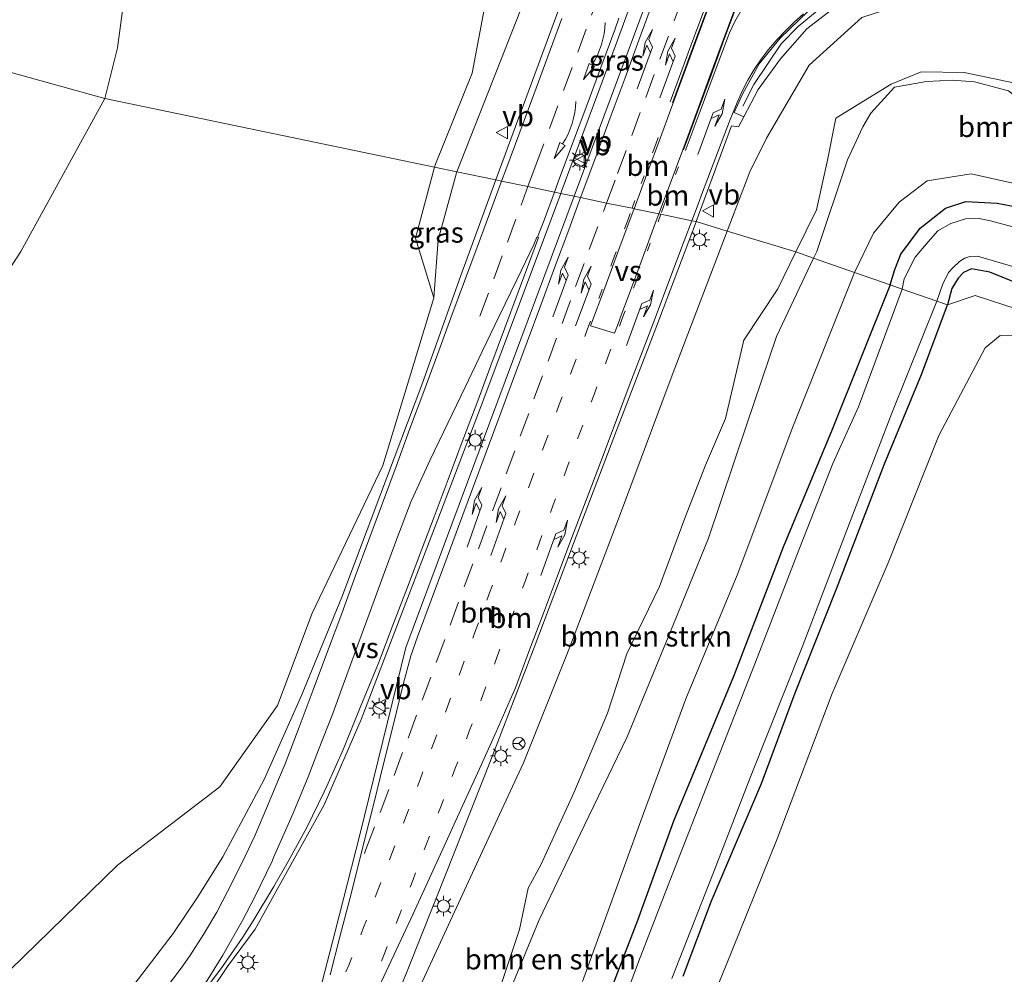
# Model space of a CAD drawing. Units: metres. Extents: x 120183 to 125705, y 500000 to 506250.
# Drawn here: x 125227 to 125348, y 504679 to 504796 of the extents above; entities that cross this region are included whole.
import ezdxf
from ezdxf.enums import TextEntityAlignment as Align

# ---------------------------------------------------------------- set-up
doc = ezdxf.new("R2010")
doc.units = ezdxf.units.M
doc.linetypes.add('VW-1-3_STREEP', pattern=[4, 1, -3])
doc.linetypes.add('VW-3-9_STREEP', pattern=[12, 3, -9])
doc.layers.get('0').update_dxf_attribs({"lineweight": 25})
for name, color, linetype, lineweight in [('B-ME-AL-OVERIG-L-B1', 7, 'Continuous', 18), ('B-ME-GR-BOMENSTRUIKEN-GV-B6', 93, 'Continuous', 18), ('B-ME-GW-KRUINLIJN-L-B1', 93, 'Continuous', 18), ('B-ME-GW-TEENLIJN-L-B1', 93, 'Continuous', 18), ('B-ME-IE-GRASLAND-GV-B6', 93, 'Continuous', 18), ('B-ME-IE-HULPGEOMETRIE-L-B1', 53, 'Continuous', 18), ('B-ME-IE-MEUBILAIR_WEGMEUBILAIR-LICHTMAST-S-B1', 8, 'Continuous', 18), ('B-ME-OG-WATER-GV-B6', 153, 'Continuous', 18), ('B-ME-VH-VERH_SOORT-BITUMEN-GV-B6', 8, 'IE-TERREINAFSCHEIDING-NATUURLIJK-HOUTWAL', 18), ('B-ME-VW-MARKERING-13STREEP-045-L-B1', 255, 'VW-1-3_STREEP', 18), ('B-ME-VW-MARKERING-39STREEP-015-L-B1', 255, 'VW-3-9_STREEP', 18), ('B-ME-VW-MARKERING-PIJLLI750-S-B1', 7, 'Continuous', 18), ('B-ME-VW-MARKERING-PIJLRE750-S-B1', 7, 'Continuous', 18), ('B-ME-VW-MARKERING-PIJLVERDRIJF750-S-B1', 7, 'Continuous', 18), ('B-ME-VW-MARKERING-STREEP-015-L-B1', 7, 'Continuous', 18), ('B-ME-VW-MARKERING-VERDRIJFSTRP-GV-B6', 7, 'Continuous', 18), ('B-ME-VW-MEUBILAIR_WEGMEUBILAIR-RONA-S-B1', 8, 'Continuous', 18), ('B-ME-VW-MEUBILAIR_WEGMEUBILAIR-VERKEERSBORD-S-B1', 8, 'Continuous', 18)]:
    doc.layers.add(name, color=color, linetype=linetype, lineweight=lineweight)
doc.layers.add('B-ME-GW-INSTEEKWATERGANG-L-B1', color=10, linetype='Continuous')
doc.styles.add('NLCS-ISO', font='NLCS-ISO.TTF')
doc.linetypes.add('IE-TERREINAFSCHEIDING-NATUURLIJK-HOUTWAL', pattern='A,7,-1.5,[67,NLCS.SHX,S=0.75,R=45,X=0,Y=0],-1.5,7,-1.5,[70,NLCS.SHX,S=0.75,R=0,X=0,Y=0],-1.5', length=20)

# ---------------------------------------------------------------- blocks, each defined once
blk = doc.blocks.new('pijlvr')
for p, q in [((5.53, 0.37, 0.1), (5.37, -0.37, 0.1)), ((5.45, 0, 0.1), (5.45, 0, 0.1)), ((5.45, 0, 0.1), (5.45, 0, 0.1)), ((7.45, -0.45, 0.1), (5.53, 0.37, 0.1)), ((5.37, -0.37, 0.1), (7.45, -0.45, 0.1))]:
    blk.add_line(p, q)
blk.add_arc((2.72, -9.68, 0.1), 10.06, 74.2853, 105.7147)
blk = doc.blocks.new('pijll')
for p, q in [((0, 0, 0.1), (5.45, 0, 0.1)), ((5.7, 1.05, 0.1), (4, 0.75, 0.1)), ((4, 0.75, 0.1), (5.45, 0.75, 0.1)), ((5.45, 0.75, 0.1), (4.7, 0, 0.1)), ((6.2, 0.75, 0.1), (5.45, 0, 0.1)), ((7.5, 0.75, 0.1), (5.7, 1.05, 0.1)), ((7.5, 0.75, 0.1), (6.2, 0.75, 0.1))]:
    blk.add_line(p, q)
blk = doc.blocks.new('pijlr')
for p, q in [((0, 0, 0.1), (5.45, 0, 0.1)), ((5.45, -0.75, 0.1), (4.7, 0, 0.1)), ((6.2, -0.75, 0.1), (5.45, 0, 0.1)), ((4, -0.75, 0.1), (5.45, -0.75, 0.1)), ((5.7, -1.05, 0.1), (4, -0.75, 0.1)), ((7.5, -0.75, 0.1), (5.7, -1.05, 0.1)), ((7.5, -0.75, 0.1), (6.2, -0.75, 0.1))]:
    blk.add_line(p, q)
blk = doc.blocks.new('lantaarnpaal')
for p, q in [((0, 0.75), (0, 1.25)), ((-0.75, 0), (-1.25, 0)), ((-0.88, 0.88), (-0.53, 0.53)), ((0.53, 0.53), (0.88, 0.88)), ((0.75, 0), (1.25, 0)), ((-0.53, -0.53), (-0.88, -0.88)), ((0, -0.75), (0, -1.25)), ((0.53, -0.53), (0.88, -0.88))]:
    blk.add_line(p, q)
blk.add_circle((0, 0), 0.75)
blk = doc.blocks.new('verkeersbord')
for p, q in [((0, 0.75), (-0.75, -0.625)), ((0.75, -0.625), (0, 0.75)), ((-0.75, -0.625), (0.75, -0.625))]:
    blk.add_line(p, q)
blk = doc.blocks.new('wegwijzer')
for q in [(-0.53, -0.53), (0, 0.75), (0.53, -0.53)]:
    blk.add_line((0, 0), q)
blk.add_circle((0, 0), 0.75)

msp = doc.modelspace()

# ---------------------------------------------------------------- linework, layer by layer
at = {"layer": 'B-ME-AL-OVERIG-L-B1'}
msp.add_polyline3d([(125350.4831, 504801.6281, 3.0886), (125347.4845, 504802.2927, 3.0593), (125344.527, 504802.6193, 3.0369), (125341.5195, 504802.6577, 3.0042), (125338.662, 504802.4291, 2.9855), (125335.6377, 504801.8626, 2.948), (125332.7137, 504800.9028, 2.9062), (125330.0098, 504799.7543, 2.8688), (125327.3864, 504798.3839, 2.8446), (125324.8374, 504796.733, 2.8446), (125322.5275, 504794.793, 2.8275), (125320.4493, 504792.6632, 2.8368), (125317.0848, 504787.6728, 2.81), (125315.7348, 504785.0343, 2.7998)], dxfattribs=at)
at = {"layer": 'B-ME-GR-BOMENSTRUIKEN-GV-B6'}
for points in [[(125411.464, 504778.873, 3.237), (125405.0039, 504769.1339, -2.32), (125402.7266, 504768.6991, -2.32), (125353.384, 504786.958, -2.32), (125342.832, 504789.141, -2.64), (125337.568, 504789.234, -2.41), (125333.924, 504787.71, -2.427), (125327.135, 504783.549, -1.15), (125326.095, 504778.407, -1.846), (125324.768, 504772.339, -2.304), (125322.2466, 504767.1962, -2.0737), (125313.8158, 504769.7388, 2.4051), (125313.9416, 504770.0677, 2.4056), (125316.595, 504777.004, 2.416), (125318.641, 504781.099, 2.383), (125323.855, 504790.044, 2.499), (125330.295, 504795.898, 2.578), (125340.828, 504799.323, 2.706), (125350.342, 504798.317, 2.771), (125373.102, 504791.023, 2.861), (125377.706, 504791.696, 2.989), (125392.627, 504786.249, 3.014), (125411.683, 504779.397, 3.24), (125411.464, 504778.873, 3.237)], [(125348.2639, 504786.9024, -3.03), (125344.1121, 504788.0187, -3.03), (125341.4039, 504788.2257, -2.69), (125338.2496, 504788.0665, -2.519), (125334.299, 504787.379, -2.57), (125331.417, 504784.157, -2.726), (125330.425, 504782.5, -2.768), (125328.563, 504778.475, -2.886), (125324.78, 504767.215, -3.235), (125324.4091, 504766.4311, -3.1999), (125322.2466, 504767.1962, -2.0737), (125324.768, 504772.339, -2.304), (125326.095, 504778.407, -1.846), (125327.135, 504783.549, -1.15), (125333.924, 504787.71, -2.427), (125337.568, 504789.234, -2.41), (125342.832, 504789.141, -2.64), (125353.384, 504786.958, -2.32)], [(125329.418, 504764.659, -3.287), (125324.4091, 504766.4311, -3.1999), (125324.78, 504767.215, -3.235), (125328.563, 504778.475, -2.886), (125330.425, 504782.5, -2.768), (125331.417, 504784.157, -2.726), (125334.299, 504787.379, -2.57), (125338.2496, 504788.0665, -2.519), (125341.4039, 504788.2257, -2.69), (125344.1121, 504788.0187, -3.03), (125348.2639, 504786.9024, -3.03)], [(125351.166, 504775.062, -3.488), (125343.708, 504776.726, -3.422), (125338.336, 504775.905, -3.434), (125334.884, 504773.286, -3.395), (125331.761, 504769.493, -3.407), (125329.418, 504764.659, -3.287)], [(125272.427, 504669.083, 1.348), (125278.433, 504682.103, 1.651), (125284.335, 504694.844, 1.81), (125288.843, 504704.6, 1.936), (125294.408, 504718.455, 2.071), (125300.745, 504735.151, 2.149), (125307.093, 504752.087, 2.254), (125311.77, 504764.391, 2.397), (125313.8158, 504769.7388, 2.4051), (125322.2466, 504767.1962, -2.0737), (125320.028, 504762.671, -1.871), (125315.845, 504756.386, -1.052), (125313.604, 504746.777, -1.731), (125311.179, 504741.043, -1.657), (125308.633, 504734.578, -1.64), (125305.511, 504726.174, -1.709), (125301.522, 504717.952, -1.388), (125299.159, 504710.662, -1.761), (125295.017, 504700.895, -1.637), (125291.01, 504692.185, -1.959), (125289.449, 504689.237, -1.904), (125288.365, 504684.189, -2.514), (125280.329, 504660.043, -3.472)], [(125280.329, 504660.043, -3.472), (125288.365, 504684.189, -2.514), (125289.449, 504689.237, -1.904), (125291.01, 504692.185, -1.959), (125295.017, 504700.895, -1.637), (125299.159, 504710.662, -1.761), (125301.522, 504717.952, -1.388), (125305.511, 504726.174, -1.709), (125308.633, 504734.578, -1.64), (125311.179, 504741.043, -1.657), (125313.604, 504746.777, -1.731), (125315.845, 504756.386, -1.052), (125320.028, 504762.671, -1.871), (125322.2466, 504767.1962, -2.0737), (125324.4091, 504766.4311, -3.1999), (125319.858, 504756.813, -2.769), (125316.18, 504745.961, -3.071), (125311.54, 504732.103, -3.366), (125306.873, 504720.691, -3.157), (125301.582, 504707.769, -3.117), (125296.306, 504696.853, -3.128), (125290.781, 504685.374, -3.217), (125280.329, 504660.043, -3.472)], [(125280.329, 504660.043, -3.472), (125290.781, 504685.374, -3.217), (125296.306, 504696.853, -3.128), (125301.582, 504707.769, -3.117), (125306.873, 504720.691, -3.157), (125311.54, 504732.103, -3.366), (125316.18, 504745.961, -3.071), (125319.858, 504756.813, -2.769), (125324.4091, 504766.4311, -3.1999), (125329.418, 504764.659, -3.287), (125321.861, 504745.739, -3.964), (125315.046, 504727.565, -3.997), (125308.764, 504712.428, -3.97), (125303.583, 504698.368, -4.117), (125296.083, 504677.779, -3.964)], [(125306.296, 504661.8, -3.682), (125313.611, 504679.59, -3.628), (125319.941, 504695.269, -3.556), (125326.666, 504713.085, -3.244), (125333.557, 504729.109, -3.355), (125339.741, 504744.7, -3.436), (125345.417, 504755.44, -3.331), (125347.261, 504756.938, -3.262), (125351.96, 504756.803, -3.283), (125364.031, 504753.022, -3.298), (125388.822, 504745.534, -3.643), (125393.978, 504742.532, -3.628), (125394.926, 504735.735, -3.481), (125390.213, 504720.435, -3.568), (125384.236, 504703.905, -3.556), (125378.944, 504687.007, -3.499), (125371.803, 504667.561, -3.436)]]:
    msp.add_polyline3d(points, dxfattribs=at)
at = {"layer": 'B-ME-GW-INSTEEKWATERGANG-L-B1'}
for points in [[(125333.779, 504763.149, -3.428), (125334.351, 504765.041, -3.434), (125335.085, 504766.911, -3.563), (125337.477, 504770.102, -3.593), (125340.563, 504772.552, -3.647), (125343.057, 504773.354, -3.671), (125346.899, 504773.159, -3.713), (125351.17, 504772.351, -3.713)], [(125350.311, 504762.933, -3.704), (125345.989, 504764.699, -3.734), (125343.768, 504765.105, -3.716), (125342.752, 504764.656, -3.659), (125342.116, 504763.956, -3.647), (125341.34, 504762.705, -3.761), (125340.809, 504760.701, -3.497)], [(125333.779, 504763.149, -3.428), (125326.677, 504745.423, -3.547), (125320.681, 504730.995, -3.508), (125314.608, 504715.163, -3.583), (125307.226, 504697.448, -3.679), (125302.827, 504685.272, -3.853), (125296.689, 504669.326, -3.883)], [(125308.414, 504678.465, -3.94), (125311.902, 504687.697, -3.91), (125318.019, 504702.041, -3.853), (125322.148, 504713.144, -3.838), (125327.222, 504725.909, -3.751), (125333.095, 504741.225, -3.715), (125337.616, 504752.182, -3.541), (125340.809, 504760.701, -3.497)]]:
    msp.add_polyline3d(points, dxfattribs=at)
at = {"layer": 'B-ME-GW-KRUINLIJN-L-B1'}
for points in [[(125168.774, 504868.752, 3.066), (125182.483, 504862.03, 2.72), (125195.648, 504856.866, 2.621), (125209.6, 504851.641, 2.576), (125221.741, 504847.259, 2.528), (125233.779, 504842.605, 2.584), (125246.385, 504836.558, 2.513), (125263.936, 504830.257, 2.59), (125271.898, 504826.192, 2.567), (125282.606, 504816.359, 2.454), (125287.458, 504811.623, 2.501), (125289.003, 504805.567, 2.594), (125289.464, 504799.336, 2.735), (125285.084, 504788.162, 2.522), (125280.691, 504776.9939, 2.37)], [(125313.8158, 504769.7388, 2.4051), (125313.9416, 504770.0677, 2.4056), (125316.595, 504777.004, 2.416), (125318.641, 504781.099, 2.383), (125323.855, 504790.044, 2.499), (125330.295, 504795.898, 2.578), (125340.828, 504799.323, 2.706), (125350.342, 504798.317, 2.771), (125373.102, 504791.023, 2.861), (125377.706, 504791.696, 2.989), (125392.627, 504786.249, 3.014), (125411.683, 504779.397, 3.24)], [(125280.691, 504776.9939, 2.37), (125280.634, 504776.849, 2.368), (125278.385, 504768.666, 2.296), (125277.874, 504761.573, 2.33)], [(125261.016, 504642.826, 0.769), (125267.244, 504656.833, 1.131), (125272.427, 504669.083, 1.348), (125278.433, 504682.103, 1.651), (125284.335, 504694.844, 1.81), (125288.843, 504704.6, 1.936), (125294.408, 504718.455, 2.071), (125300.745, 504735.151, 2.149), (125307.093, 504752.087, 2.254), (125311.77, 504764.391, 2.397), (125313.8158, 504769.7388, 2.4051)], [(125183.418, 504658.32, -1.678), (125222.6102, 504676.0131, 0.1765), (125239.1242, 504692.0502, 0.9703), (125251.6641, 504701.6629, 1.7113), (125258.7225, 504711.6241, 1.9271), (125262.95, 504722.936, 2.0516), (125271.6441, 504741.0127, 2.4232), (125277.874, 504761.573, 2.33)]]:
    msp.add_polyline3d(points, dxfattribs=at)
at = {"layer": 'B-ME-GW-TEENLIJN-L-B1'}
for points in [[(125157.438, 504873.188, -3.672), (125156.211, 504869.636, -3.621), (125155.375, 504866.864, -3.48), (125155.18, 504863.572, -3.534), (125156.373, 504860.658, -3.522), (125158.665, 504858.559, -3.423), (125160.6, 504856.799, -3.324), (125163.166, 504855.215, -3.213), (125166.062, 504853.631, -3.027), (125173.898, 504850.945, -2.955), (125186.965, 504846.396, -2.982), (125200.676, 504841.67, -2.943), (125213.36, 504836.407, -2.955), (125225.259, 504829.794, -3.279), (125231.595, 504824.265, -3.426), (125237.328, 504817.194, -3.57), (125241.11, 504810.679, -3.636), (125240.656, 504803.798, -3.585), (125239.098, 504792.193, -3.459), (125237.575, 504785.975, -3.348)], [(125246.385, 504836.558, 2.513), (125263.301, 504828.864, 2.104), (125270.411, 504823.911, 1.979), (125280.433, 504813.929, 1.608), (125283.471, 504808.911, 1.525), (125285.481, 504805.2, 1.699), (125284.735, 504800.586, 1.721), (125282.571, 504789.094, 1.818), (125278.071, 504777.928, 1.585), (125277.9719, 504777.5603, 1.5851)], [(125324.4091, 504766.4311, -3.1999), (125324.78, 504767.215, -3.235), (125328.563, 504778.475, -2.886), (125330.425, 504782.5, -2.768), (125331.417, 504784.157, -2.726), (125334.299, 504787.379, -2.57), (125338.2496, 504788.0665, -2.519), (125341.4039, 504788.2257, -2.69), (125344.1121, 504788.0187, -3.03), (125348.2639, 504786.9024, -3.03), (125353.0178, 504783.2025, -3.03), (125356.3308, 504781.2904, -3.03)], [(125155.918, 504658.181, -2.242), (125162.332, 504659.645, -2.635), (125166.279, 504661.499, -2.413), (125175.782, 504666.891, -2.551), (125185.29, 504675.047, -2.074), (125193.049, 504686.523, -2.32), (125199.375, 504702.99, -2.275), (125204.453, 504720.436, -2.56), (125210.469, 504734.982, -2.935), (125216.173, 504750.155, -3.256), (125227.278, 504767.244, -3.394), (125237.575, 504785.975, -3.348)], [(125277.9719, 504777.5603, 1.5851), (125275.626, 504768.855, 1.588), (125277.874, 504761.573, 2.33)], [(125290.781, 504685.374, -3.217), (125296.306, 504696.853, -3.128), (125301.582, 504707.769, -3.117), (125306.873, 504720.691, -3.157), (125311.54, 504732.103, -3.366), (125316.18, 504745.961, -3.071), (125319.858, 504756.813, -2.769), (125324.4091, 504766.4311, -3.1999)], [(125290.781, 504685.374, -3.217), (125280.329, 504660.043, -3.472), (125269.877, 504634.712, -3.727), (125260.896, 504619.403, -3.535), (125252.694, 504603.646, -3.343), (125247.088, 504594.844, -3.235), (125240.733, 504584.78, -3.178), (125235.2, 504577.05, -3.139), (125228.219, 504569.165, -2.98)]]:
    msp.add_polyline3d(points, dxfattribs=at)
at = {"layer": 'B-ME-IE-GRASLAND-GV-B6'}
for points in [[(125221.741, 504847.259, 2.528), (125233.779, 504842.605, 2.584), (125246.385, 504836.558, 2.513), (125263.301, 504828.864, 2.104), (125270.411, 504823.911, 1.979), (125280.433, 504813.929, 1.608), (125283.471, 504808.911, 1.525), (125285.481, 504805.2, 1.699), (125284.735, 504800.586, 1.721), (125282.571, 504789.094, 1.818), (125278.071, 504777.928, 1.585), (125277.9719, 504777.5603, 1.5851), (125237.575, 504785.975, -3.348), (125239.098, 504792.193, -3.459), (125240.656, 504803.798, -3.585), (125241.11, 504810.679, -3.636), (125237.328, 504817.194, -3.57), (125231.595, 504824.265, -3.426), (125225.259, 504829.794, -3.279)], [(125246.385, 504836.558, 2.513), (125263.936, 504830.257, 2.59), (125271.898, 504826.192, 2.567), (125282.606, 504816.359, 2.454), (125287.458, 504811.623, 2.501), (125289.003, 504805.567, 2.594), (125289.464, 504799.336, 2.735), (125285.084, 504788.162, 2.522), (125280.691, 504776.9939, 2.37), (125277.9719, 504777.5603, 1.5851), (125278.071, 504777.928, 1.585), (125282.571, 504789.094, 1.818), (125284.735, 504800.586, 1.721), (125285.481, 504805.2, 1.699), (125283.471, 504808.911, 1.525), (125280.433, 504813.929, 1.608), (125270.411, 504823.911, 1.979), (125263.301, 504828.864, 2.104), (125246.385, 504836.558, 2.513)], [(125225.259, 504829.794, -3.279), (125231.595, 504824.265, -3.426), (125237.328, 504817.194, -3.57), (125241.11, 504810.679, -3.636), (125240.656, 504803.798, -3.585), (125239.098, 504792.193, -3.459), (125237.575, 504785.975, -3.348), (125214.555, 504792.344, -3.537)], [(125305.052, 504805.866, 3.157), (125305.287, 504805.773, 3.157), (125305.817, 504807.266, 3.267), (125307.05, 504806.86, 3.276), (125306.5094, 504805.4852, 3.161), (125306.7649, 504805.4118, 3.1504), (125295.0576, 504774.0013, 2.9516), (125294.2405, 504774.1715, 2.8801), (125293.4183, 504774.3427, 2.9354), (125293.482, 504774.513, 2.937), (125298.487, 504788.01, 3.01), (125303.574, 504801.801, 3.104), (125305.052, 504805.866, 3.157)], [(125350.342, 504798.317, 2.771), (125340.828, 504799.323, 2.706), (125330.295, 504795.898, 2.578), (125323.855, 504790.044, 2.499), (125318.641, 504781.099, 2.383), (125316.595, 504777.004, 2.416), (125313.9416, 504770.0677, 2.4056), (125313.8158, 504769.7388, 2.4051), (125310.009, 504770.8869, 2.6363), (125314.365, 504782.645, 2.707), (125315.194, 504782.503, 2.697), (125315.8357, 504783.7144, 2.7012), (125317.623, 504787.07, 2.716), (125320.355, 504790.835, 2.708), (125323.569, 504794.494, 2.719), (125327.138, 504797.245, 2.727), (125331.606, 504799.697, 2.796), (125335.748, 504801.252, 2.848), (125340.285, 504801.982, 2.908), (125345.018, 504801.942, 2.948), (125349.966, 504801.175, 2.99)], [(125294.463, 504800.374, 2.926), (125290.946, 504790.843, 2.82), (125285.909, 504777.216, 2.694), (125285.4643, 504775.9996, 2.6848), (125280.691, 504776.9939, 2.37), (125285.084, 504788.162, 2.522), (125289.464, 504799.336, 2.735)], [(125214.555, 504792.344, -3.537), (125237.575, 504785.975, -3.348), (125227.278, 504767.244, -3.394), (125216.173, 504750.155, -3.256), (125210.469, 504734.982, -2.935), (125204.453, 504720.436, -2.56), (125199.375, 504702.99, -2.275), (125193.049, 504686.523, -2.32), (125185.29, 504675.047, -2.074)], [(125185.29, 504675.047, -2.074), (125193.049, 504686.523, -2.32), (125199.375, 504702.99, -2.275), (125204.453, 504720.436, -2.56), (125210.469, 504734.982, -2.935), (125216.173, 504750.155, -3.256), (125227.278, 504767.244, -3.394), (125237.575, 504785.975, -3.348)], [(125237.575, 504785.975, -3.348), (125277.9719, 504777.5603, 1.5851), (125275.626, 504768.855, 1.588), (125277.874, 504761.573, 2.33), (125271.6441, 504741.0127, 2.4232), (125262.95, 504722.936, 2.0516), (125258.7225, 504711.6241, 1.9271), (125251.6641, 504701.6629, 1.7113), (125239.1242, 504692.0502, 0.9703), (125222.6102, 504676.0131, 0.1765)], [(125277.9719, 504777.5603, 1.5851), (125280.691, 504776.9939, 2.37), (125280.634, 504776.849, 2.368), (125278.385, 504768.666, 2.296), (125277.874, 504761.573, 2.33), (125275.626, 504768.855, 1.588), (125277.9719, 504777.5603, 1.5851)], [(125222.6102, 504676.0131, 0.1765), (125239.1242, 504692.0502, 0.9703), (125251.6641, 504701.6629, 1.7113), (125258.7225, 504711.6241, 1.9271), (125262.95, 504722.936, 2.0516), (125271.6441, 504741.0127, 2.4232), (125277.874, 504761.573, 2.33), (125278.385, 504768.666, 2.296), (125280.634, 504776.849, 2.368), (125280.691, 504776.9939, 2.37), (125285.4643, 504775.9996, 2.6848), (125281.188, 504764.303, 2.596), (125276.399, 504750.886, 2.579), (125271.277, 504737.257, 2.5), (125266.606, 504724.897, 2.384), (125261.673, 504712.819, 2.205), (125257.098, 504702.559, 2.011), (125252.003, 504693.076, 1.776), (125248.8872, 504688.0503, 1.6395), (125245.942, 504683.683, 1.524), (125240.111, 504676.058, 1.22)], [(125351.17, 504772.351, -3.713), (125346.899, 504773.159, -3.713), (125343.057, 504773.354, -3.671), (125340.563, 504772.552, -3.647), (125337.477, 504770.102, -3.593), (125335.085, 504766.911, -3.563), (125334.351, 504765.041, -3.434), (125333.779, 504763.149, -3.428), (125329.418, 504764.659, -3.287), (125331.761, 504769.493, -3.407), (125334.884, 504773.286, -3.395), (125338.336, 504775.905, -3.434), (125343.708, 504776.726, -3.422), (125351.166, 504775.062, -3.488)], [(125250.583, 504676.65, 1.7133), (125252.611, 504679.629, 1.772), (125255.9637, 504684.2133, 1.8939), (125258.943, 504689.521, 2.035), (125264.4424, 504699.4623, 2.2609), (125268.9689, 504709.891, 2.452), (125273.842, 504722.583, 2.614), (125278.35, 504734.39, 2.732), (125283.657, 504748.338, 2.801), (125288.484, 504761.154, 2.81), (125293.4183, 504774.3427, 2.9354), (125294.2405, 504774.1715, 2.8801), (125295.0576, 504774.0013, 2.9516), (125274.4462, 504718.7014, 2.6016), (125268.795, 504695.757, 2.23), (125265.785, 504683.928, 1.91), (125261.617, 504667.812, 1.523)], [(125348.824, 504770.239, -4.964), (125346.072, 504770.981, -4.964), (125344.68, 504771.261, -4.964), (125343.03, 504771.241, -4.964), (125341.238, 504770.658, -4.964), (125339.623, 504769.747, -4.964), (125338.435, 504768.427, -4.964), (125336.858, 504766.523, -4.964), (125335.503, 504763.865, -4.964), (125335.271, 504762.632, -4.964), (125333.779, 504763.149, -3.428), (125334.351, 504765.041, -3.434), (125335.085, 504766.911, -3.563), (125337.477, 504770.102, -3.593), (125340.563, 504772.552, -3.647), (125343.057, 504773.354, -3.671), (125346.899, 504773.159, -3.713), (125351.17, 504772.351, -3.713)], [(125269.474, 504666.382, 1.46), (125274.692, 504679.268, 1.725), (125279.564, 504691.472, 1.954), (125285.106, 504705.548, 2.168), (125290.153, 504718.717, 2.358), (125294.97, 504731.462, 2.441), (125300.2404, 504745.2909, 2.5371), (125305.0804, 504757.8322, 2.5711), (125309.9976, 504770.856, 2.6361), (125310.009, 504770.8869, 2.6363), (125313.8158, 504769.7388, 2.4051), (125311.77, 504764.391, 2.397), (125307.093, 504752.087, 2.254), (125300.745, 504735.151, 2.149), (125294.408, 504718.455, 2.071), (125288.843, 504704.6, 1.936), (125284.335, 504694.844, 1.81), (125278.433, 504682.103, 1.651), (125272.427, 504669.083, 1.348)], [(125339.503, 504761.162, -4.964), (125340.209, 504763.133, -4.964), (125340.931, 504764.667, -4.964), (125341.453, 504765.24, -4.964), (125342.289, 504765.994, -4.964), (125342.938, 504766.403, -4.964), (125343.551, 504766.632, -4.964), (125344.504, 504766.666, -4.964), (125349.64, 504765.133, -4.964)], [(125296.083, 504677.779, -3.964), (125303.583, 504698.368, -4.117), (125308.764, 504712.428, -3.97), (125315.046, 504727.565, -3.997), (125321.861, 504745.739, -3.964), (125329.418, 504764.659, -3.287), (125333.779, 504763.149, -3.428), (125326.677, 504745.423, -3.547), (125320.681, 504730.995, -3.508), (125314.608, 504715.163, -3.583), (125307.226, 504697.448, -3.679), (125302.827, 504685.272, -3.853), (125296.689, 504669.326, -3.883)], [(125350.311, 504762.933, -3.704), (125345.989, 504764.699, -3.734), (125343.768, 504765.105, -3.716), (125342.752, 504764.656, -3.659), (125342.116, 504763.956, -3.647), (125341.34, 504762.705, -3.761), (125340.809, 504760.701, -3.497), (125339.503, 504761.162, -4.964)], [(125399.7, 504743.808, -3.397), (125344.209, 504761.82, -3.448), (125340.809, 504760.701, -3.497), (125341.34, 504762.705, -3.761), (125342.116, 504763.956, -3.647), (125342.752, 504764.656, -3.659), (125343.768, 504765.105, -3.716), (125345.989, 504764.699, -3.734), (125350.311, 504762.933, -3.704)], [(125296.689, 504669.326, -3.883), (125302.827, 504685.272, -3.853), (125307.226, 504697.448, -3.679), (125314.608, 504715.163, -3.583), (125320.681, 504730.995, -3.508), (125326.677, 504745.423, -3.547), (125333.779, 504763.149, -3.428), (125335.271, 504762.632, -4.964), (125329.915, 504748.194, -4.963), (125326.769, 504741.243, -4.963), (125322.636, 504730.744, -4.963), (125317.295, 504716.928, -4.963), (125311.614, 504702.465, -4.963), (125307.068, 504690.853, -4.963), (125302.961, 504680.224, -4.963), (125297.424, 504665.387, -4.963)], [(125308.414, 504678.465, -3.94), (125311.902, 504687.697, -3.91), (125318.019, 504702.041, -3.853), (125322.148, 504713.144, -3.838), (125327.222, 504725.909, -3.751), (125333.095, 504741.225, -3.715), (125337.616, 504752.182, -3.541), (125340.809, 504760.701, -3.497), (125344.209, 504761.82, -3.448), (125399.7, 504743.808, -3.397), (125401.326, 504739.339, -3.467), (125394.777, 504721.397, -3.583), (125391.17, 504711.02, -3.529), (125387.12, 504701.481, -3.547), (125382.175, 504687.763, -3.523), (125377.443, 504674.927, -3.607)], [(125307.027, 504678.161, -4.963), (125312.067, 504690.968, -4.963), (125316.67, 504702.861, -4.963), (125323.018, 504718.751, -4.963), (125328.798, 504733.961, -4.963), (125334.007, 504747.445, -4.963), (125339.503, 504761.162, -4.964)], [(125339.503, 504761.162, -4.964), (125340.809, 504760.701, -3.497), (125337.616, 504752.182, -3.541), (125333.095, 504741.225, -3.715), (125327.222, 504725.909, -3.751), (125322.148, 504713.144, -3.838), (125318.019, 504702.041, -3.853), (125311.902, 504687.697, -3.91), (125308.414, 504678.465, -3.94)], [(125371.803, 504667.561, -3.436), (125378.944, 504687.007, -3.499), (125384.236, 504703.905, -3.556), (125390.213, 504720.435, -3.568), (125394.926, 504735.735, -3.481), (125393.978, 504742.532, -3.628), (125388.822, 504745.534, -3.643), (125364.031, 504753.022, -3.298), (125351.96, 504756.803, -3.283), (125347.261, 504756.938, -3.262), (125345.417, 504755.44, -3.331), (125339.741, 504744.7, -3.436), (125333.557, 504729.109, -3.355), (125326.666, 504713.085, -3.244), (125319.941, 504695.269, -3.556), (125313.611, 504679.59, -3.628), (125306.296, 504661.8, -3.682)]]:
    msp.add_polyline3d(points, dxfattribs=at)
at = {"layer": 'B-ME-IE-HULPGEOMETRIE-L-B1'}
msp.add_polyline3d([(125399.7, 504743.808, -3.397), (125344.209, 504761.82, -3.448), (125340.809, 504760.701, -3.497), (125339.503, 504761.162, -4.964), (125335.271, 504762.632, -4.964), (125333.779, 504763.149, -3.428), (125329.418, 504764.659, -3.287), (125324.4091, 504766.4311, -3.1999), (125322.2466, 504767.1962, -2.0737), (125313.8158, 504769.7388, 2.4051), (125310.009, 504770.8869, 2.6363), (125309.4791, 504770.9973, 2.6619), (125305.6921, 504771.7861, 2.7502), (125305.4453, 504771.8375, 2.7549), (125302.4121, 504772.4693, 2.8254), (125302.1693, 504772.5199, 2.832), (125299.0448, 504773.1707, 2.8858), (125295.8558, 504773.835, 2.9348), (125295.0576, 504774.0013, 2.9516), (125294.2405, 504774.1715, 2.8801), (125293.4183, 504774.3427, 2.9354), (125292.653, 504774.5021, 2.9386), (125289.4058, 504775.1786, 2.8577), (125286.1728, 504775.852, 2.7468), (125285.4643, 504775.9996, 2.6848), (125280.691, 504776.9939, 2.37), (125277.9719, 504777.5603, 1.5851), (125237.575, 504785.975, -3.348), (125214.555, 504792.344, -3.537)], dxfattribs=at)
at = {"layer": 'B-ME-OG-WATER-GV-B6'}
for points in [[(125349.64, 504765.133, -4.964), (125344.504, 504766.666, -4.964), (125343.551, 504766.632, -4.964), (125342.938, 504766.403, -4.964), (125342.289, 504765.994, -4.964), (125341.453, 504765.24, -4.964), (125340.931, 504764.667, -4.964), (125340.209, 504763.133, -4.964), (125339.503, 504761.162, -4.964), (125335.271, 504762.632, -4.964), (125335.503, 504763.865, -4.964), (125336.858, 504766.523, -4.964), (125338.435, 504768.427, -4.964), (125339.623, 504769.747, -4.964), (125341.238, 504770.658, -4.964), (125343.03, 504771.241, -4.964), (125344.68, 504771.261, -4.964), (125346.072, 504770.981, -4.964), (125348.824, 504770.239, -4.964)], [(125297.424, 504665.387, -4.963), (125302.961, 504680.224, -4.963), (125307.068, 504690.853, -4.963), (125311.614, 504702.465, -4.963), (125317.295, 504716.928, -4.963), (125322.636, 504730.744, -4.963), (125326.769, 504741.243, -4.963), (125329.915, 504748.194, -4.963), (125335.271, 504762.632, -4.964), (125339.503, 504761.162, -4.964)], [(125339.503, 504761.162, -4.964), (125334.007, 504747.445, -4.963), (125328.798, 504733.961, -4.963), (125323.018, 504718.751, -4.963), (125316.67, 504702.861, -4.963), (125312.067, 504690.968, -4.963), (125307.027, 504678.161, -4.963)]]:
    msp.add_polyline3d(points, dxfattribs=at)
at = {"layer": 'B-ME-VH-VERH_SOORT-BITUMEN-GV-B6'}
for points in [[(125323.752, 504796.6552, 2.7871), (125320.3175, 504793.3554, 2.7852), (125317.7415, 504790.2216, 2.779), (125315.7103, 504786.5159, 2.7489), (125314.6898, 504784.24, 2.7411), (125315.8357, 504783.7144, 2.7012), (125315.194, 504782.503, 2.697), (125314.365, 504782.645, 2.707), (125310.009, 504770.8869, 2.6363), (125309.4791, 504770.9973, 2.6619), (125305.6921, 504771.7861, 2.7502), (125305.4453, 504771.8375, 2.7549), (125302.4121, 504772.4693, 2.8254), (125302.1693, 504772.5199, 2.832), (125299.0448, 504773.1707, 2.8858), (125295.8558, 504773.835, 2.9348), (125295.0576, 504774.0013, 2.9516), (125306.7649, 504805.4118, 3.1504)], [(125315.8357, 504783.7144, 2.7012), (125314.6898, 504784.24, 2.7411), (125315.7103, 504786.5159, 2.7489), (125317.7415, 504790.2216, 2.779), (125320.3175, 504793.3554, 2.7852), (125323.752, 504796.6552, 2.7871), (125324.5457, 504797.2712, 2.7824), (125327.0597, 504798.908, 2.7967), (125327.9054, 504799.4424, 2.8094), (125329.6918, 504800.3604, 2.8225), (125331.5508, 504801.1643, 2.8526), (125333.3729, 504801.8137, 2.8683), (125335.3003, 504802.3973, 2.9008), (125337.264, 504802.776, 2.9135), (125339.2664, 504803.1375, 2.9515), (125340.2654, 504803.2396, 2.9562), (125343.2657, 504803.2897, 2.9809), (125344.2657, 504803.2879, 2.9857), (125345.2656, 504803.2664, 3.0006), (125346.2651, 504803.1534, 3.0131), (125348.292, 504802.9046, 3.0307)], [(125303.574, 504801.801, 3.104), (125298.487, 504788.01, 3.01), (125293.482, 504774.513, 2.937), (125293.4183, 504774.3427, 2.9354), (125292.653, 504774.5021, 2.9386), (125289.4058, 504775.1786, 2.8577), (125286.1728, 504775.852, 2.7468), (125285.4643, 504775.9996, 2.6848), (125285.909, 504777.216, 2.694), (125290.946, 504790.843, 2.82), (125294.463, 504800.374, 2.926)], [(125349.966, 504801.175, 2.99), (125345.018, 504801.942, 2.948), (125340.285, 504801.982, 2.908), (125335.748, 504801.252, 2.848), (125331.606, 504799.697, 2.796), (125327.138, 504797.245, 2.727), (125323.569, 504794.494, 2.719), (125320.355, 504790.835, 2.708), (125317.623, 504787.07, 2.716), (125315.8357, 504783.7144, 2.7012)], [(125240.111, 504676.058, 1.22), (125245.942, 504683.683, 1.524), (125248.8872, 504688.0503, 1.6395), (125252.003, 504693.076, 1.776), (125257.098, 504702.559, 2.011), (125261.673, 504712.819, 2.205), (125266.606, 504724.897, 2.384), (125271.277, 504737.257, 2.5), (125276.399, 504750.886, 2.579), (125281.188, 504764.303, 2.596), (125285.4643, 504775.9996, 2.6848), (125286.1728, 504775.852, 2.7468), (125289.4058, 504775.1786, 2.8577), (125292.653, 504774.5021, 2.9386), (125293.4183, 504774.3427, 2.9354), (125288.484, 504761.154, 2.81), (125283.657, 504748.338, 2.801), (125278.35, 504734.39, 2.732), (125273.842, 504722.583, 2.614), (125268.9689, 504709.891, 2.452), (125264.4424, 504699.4623, 2.2609), (125258.943, 504689.521, 2.035), (125255.9637, 504684.2133, 1.8939), (125252.611, 504679.629, 1.772), (125250.583, 504676.65, 1.7133)], [(125261.617, 504667.812, 1.523), (125265.785, 504683.928, 1.91), (125268.795, 504695.757, 2.23), (125274.4462, 504718.7014, 2.6016), (125295.0576, 504774.0013, 2.9516), (125295.8558, 504773.835, 2.9348), (125299.0448, 504773.1707, 2.8858), (125302.1693, 504772.5199, 2.832), (125302.4121, 504772.4693, 2.8254), (125305.4453, 504771.8375, 2.7549), (125305.6921, 504771.7861, 2.7502), (125309.4791, 504770.9973, 2.6619), (125310.009, 504770.8869, 2.6363), (125309.9976, 504770.856, 2.6361), (125305.0804, 504757.8322, 2.5711), (125300.2404, 504745.2909, 2.5371), (125294.97, 504731.462, 2.441), (125290.153, 504718.717, 2.358), (125285.106, 504705.548, 2.168), (125279.564, 504691.472, 1.954), (125274.692, 504679.268, 1.725), (125269.474, 504666.382, 1.46)]]:
    msp.add_polyline3d(points, dxfattribs=at)
at = {"layer": 'B-ME-VW-MARKERING-13STREEP-045-L-B1'}
for points in [[(125302.1693, 504772.5199, 2.832), (125303.2966, 504775.5674, 2.846), (125305.0315, 504780.2567, 2.875), (125305.9039, 504782.6148, 2.8925)], [(125307.8358, 504777.5851, 2.7763), (125306.1142, 504772.9309, 2.7537), (125305.6921, 504771.7861, 2.7502)], [(125263.8171, 504670.6313, 1.6036), (125265.622, 504675.2488, 1.7143), (125267.4444, 504679.8083, 1.8224), (125269.2582, 504684.3984, 1.9271), (125271.0003, 504688.9794, 2.0249), (125272.7351, 504693.4746, 2.126), (125274.4463, 504697.9592, 2.2126), (125276.1919, 504702.5559, 2.2976), (125277.8897, 504707.0643, 2.3716), (125279.5814, 504711.5563, 2.4343), (125281.2633, 504716.1217, 2.4964), (125282.9923, 504720.782, 2.5482), (125284.7076, 504725.4292, 2.593), (125286.3562, 504729.9372, 2.6322), (125288.0622, 504734.5243, 2.6634), (125289.7916, 504739.1562, 2.6885), (125291.5261, 504743.8091, 2.7058), (125293.2412, 504748.4682, 2.7252), (125294.9422, 504753.097, 2.7512), (125296.7029, 504757.7382, 2.7725), (125298.1601, 504761.6774, 2.7978), (125299.8583, 504766.2695, 2.8047), (125301.592, 504770.9593, 2.8248), (125302.1693, 504772.5199, 2.832)], [(125305.6921, 504771.7861, 2.7502), (125304.3845, 504768.2396, 2.7392), (125302.7049, 504763.6959, 2.7215), (125300.9658, 504759.0081, 2.7034), (125299.2521, 504754.389, 2.6836), (125297.5134, 504749.7011, 2.6594), (125295.8442, 504745.2006, 2.6402), (125294.175, 504740.7002, 2.6168), (125292.5058, 504736.1998, 2.593), (125290.8262, 504731.631, 2.5606), (125289.0901, 504726.9421, 2.5226), (125287.354, 504722.2532, 2.4828), (125285.6405, 504717.6304, 2.4348), (125283.9716, 504713.1299, 2.3821), (125282.2208, 504708.4547, 2.3164), (125280.4581, 504703.8297, 2.2441), (125278.7605, 504699.34, 2.17), (125277.0629, 504694.8502, 2.0837), (125275.3385, 504690.3049, 1.9983), (125273.6168, 504685.8243, 1.9117), (125271.8313, 504681.2122, 1.8199), (125270.0314, 504676.5919, 1.7225), (125268.561, 504672.9479, 1.6451)]]:
    msp.add_polyline3d(points, dxfattribs=at)
at = {"layer": 'B-ME-VW-MARKERING-39STREEP-015-L-B1'}
for points in [[(125289.4058, 504775.1786, 2.8577), (125290.2974, 504777.5901, 2.8781), (125292.0315, 504782.2798, 2.9086), (125293.7616, 504786.9493, 2.9406), (125295.4996, 504791.6376, 2.9684), (125297.1843, 504796.1748, 2.9982), (125298.8592, 504800.6731, 3.0342), (125300.5341, 504805.1714, 3.0704), (125302.2904, 504809.8102, 3.097), (125303.9931, 504814.2981, 3.1232), (125305.5293, 504818.3219, 3.1388)], [(125299.0448, 504773.1707, 2.8858), (125300.3911, 504776.7865, 2.9054), (125302.1152, 504781.4371, 2.9375), (125303.8431, 504786.1071, 2.9671), (125305.5831, 504790.7887, 2.9974), (125307.3095, 504795.471, 3.0447), (125309.0323, 504800.1281, 3.0885)], [(125283.5283, 504759.3182, 2.7299), (125285.2155, 504763.882, 2.7556), (125286.8867, 504768.3816, 2.8), (125288.5634, 504772.9004, 2.8384), (125289.4058, 504775.1786, 2.8577)], [(125269.3636, 504693.4806, 2.1484), (125269.5347, 504693.9504, 2.1636), (125271.2818, 504698.5076, 2.2669), (125273.0005, 504703.0444, 2.3554), (125274.7125, 504707.6168, 2.4342), (125276.4621, 504712.2786, 2.4999), (125278.1708, 504716.8688, 2.5603), (125279.8711, 504721.4545, 2.6165), (125281.6069, 504726.1384, 2.6637), (125283.3448, 504730.7951, 2.7033), (125285.0729, 504735.471, 2.73), (125286.7422, 504739.9819, 2.751), (125288.4532, 504744.5894, 2.7709), (125290.1451, 504749.1657, 2.7841), (125291.8682, 504753.815, 2.812), (125293.5813, 504758.4243, 2.8272), (125295.2491, 504762.9301, 2.8465), (125296.921, 504767.4622, 2.8613), (125298.6587, 504772.1336, 2.8801), (125299.0448, 504773.1707, 2.8858)]]:
    msp.add_polyline3d(points, dxfattribs=at)
at = {"layer": 'B-ME-VW-MARKERING-STREEP-015-L-B1'}
for points in [[(125319.9839, 504820.1249, 3.1893), (125318.2652, 504815.5014, 3.1499), (125316.9403, 504811.9399, 3.1306), (125316.7311, 504811.3775, 3.133), (125316.4522, 504810.6277, 3.1159), (125314.709, 504805.9414, 3.0808), (125314.0815, 504804.2544, 3.074), (125313.8025, 504803.5045, 3.0688), (125312.0833, 504798.8762, 3.0341), (125310.3506, 504794.186, 2.9894), (125309.2416, 504791.1843, 2.9614), (125308.9644, 504790.4339, 2.9671), (125308.7565, 504789.8711, 2.9453), (125307.1197, 504785.4407, 2.9083)], [(125308.4616, 504779.6935, 2.7889), (125310.1673, 504784.3291, 2.8333), (125311.8369, 504788.8294, 2.8714), (125313.5008, 504793.3506, 2.9201), (125315.2323, 504798.0219, 2.9718), (125316.9739, 504802.7088, 3.0141), (125318.6854, 504807.3124, 3.0426), (125320.3587, 504811.8114, 3.0749), (125322.0319, 504816.3103, 3.121), (125323.0543, 504819.0594, 3.1682)], [(125306.8134, 504785.5514, 2.9156), (125308.5506, 504790.2399, 2.9529), (125308.8286, 504790.9901, 2.9808), (125309.0371, 504791.5527, 2.965), (125310.7136, 504796.0711, 3.0077), (125312.3856, 504800.5705, 3.0484), (125314.115, 504805.2395, 3.0793), (125315.8134, 504809.8158, 3.1179), (125317.002, 504813.0006, 3.1319)], [(125295.8558, 504773.835, 2.9348), (125296.1359, 504774.5908, 2.9392), (125297.8735, 504779.2792, 2.9645), (125299.5922, 504783.9165, 2.9806), (125301.3003, 504788.5249, 3.0059), (125302.9988, 504793.1309, 3.0431), (125304.6707, 504797.6528, 3.0993)], [(125286.1728, 504775.852, 2.7468), (125286.685, 504777.2374, 2.7611), (125288.4, 504781.861, 2.8199), (125290.1061, 504786.4585, 2.8497), (125291.8476, 504791.1347, 2.8716), (125293.559, 504795.7665, 2.9045)], [(125300.5542, 504795.8064, 3.0667), (125300.0546, 504794.397, 3.0589), (125298.3283, 504789.7652, 3.0335), (125296.6059, 504785.1298, 3.0023), (125294.8661, 504780.4462, 2.972), (125293.1215, 504775.7605, 2.9456), (125292.653, 504774.5021, 2.9386)], [(125308.6892, 504779.6113, 2.7851), (125308.7879, 504779.841, 2.7864), (125310.4908, 504784.4359, 2.8278), (125312.2073, 504789.0562, 2.8665), (125313.9871, 504793.7079, 2.916), (125314.1072, 504794.012, 2.9195), (125314.7673, 504795.4102, 2.9328), (125315.5098, 504796.7365, 2.9447)], [(125309.4791, 504770.9973, 2.6619), (125310.2425, 504773.011, 2.6701), (125310.4637, 504773.5943, 2.6717), (125310.6008, 504773.9352, 2.6741), (125310.6832, 504774.1713, 2.6745), (125312.4305, 504778.7778, 2.6955), (125314.1894, 504783.3975, 2.7343), (125314.459, 504784.0826, 2.7419), (125315.0436, 504785.4882, 2.7497), (125315.6412, 504786.8528, 2.7553), (125316.3481, 504788.2208, 2.7663), (125317.1301, 504789.5341, 2.773), (125317.9863, 504790.8015, 2.7767), (125318.8938, 504791.9806, 2.7801), (125319.9073, 504793.1462, 2.7832), (125320.9732, 504794.2763, 2.7828), (125322.0325, 504795.3354, 2.7837), (125323.1503, 504796.3463, 2.785)], [(125244.2398, 504675.883, 1.4197), (125246.9346, 504679.415, 1.5391), (125247.9701, 504680.9361, 1.5858), (125249.6737, 504683.558, 1.6597), (125251.2795, 504686.3053, 1.7263), (125252.6068, 504688.8153, 1.7829), (125254.351, 504692.2822, 1.8631), (125255.9226, 504695.6579, 1.9333), (125256.9814, 504698.0454, 1.9847), (125258.8606, 504702.5481, 2.073), (125259.6477, 504704.4638, 2.1105), (125261.3682, 504708.9449, 2.1858), (125263.0979, 504713.5399, 2.2595), (125264.8457, 504718.2245, 2.3319), (125266.5825, 504722.8961, 2.3913), (125268.2475, 504727.3981, 2.4489), (125269.9125, 504731.9001, 2.493), (125271.5775, 504736.402, 2.5344), (125273.2425, 504740.904, 2.5661), (125274.9075, 504745.406, 2.591), (125276.6419, 504750.0955, 2.6082), (125278.3078, 504754.5971, 2.6195), (125279.9737, 504759.0987, 2.625), (125281.6397, 504763.6004, 2.6427), (125283.3056, 504768.102, 2.6719), (125284.9716, 504772.6036, 2.7131), (125286.1728, 504775.852, 2.7468)], [(125265.1583, 504678.62, 1.7925), (125266.3698, 504683.2646, 1.8928), (125267.5813, 504687.9092, 1.9957), (125268.7817, 504692.6321, 2.1258), (125269.3119, 504694.7673, 2.1838), (125270.517, 504699.6199, 2.3018), (125271.7221, 504704.4725, 2.4004), (125272.9272, 504709.3251, 2.4909), (125274.1323, 504714.1777, 2.5715), (125275.0616, 504717.683, 2.6239), (125275.8608, 504720.0312, 2.6531), (125277.5395, 504724.528, 2.7052), (125279.2183, 504729.0249, 2.7405), (125280.897, 504733.5218, 2.7633), (125282.6227, 504738.1573, 2.7808), (125284.2923, 504742.6576, 2.7968), (125285.9619, 504747.1578, 2.8235), (125287.6315, 504751.6581, 2.8485), (125289.3011, 504756.1584, 2.8597), (125290.9708, 504760.6587, 2.874), (125292.6608, 504765.214, 2.8852), (125294.3984, 504769.9024, 2.9119), (125295.8558, 504773.835, 2.9348)], [(125292.653, 504774.5021, 2.9386), (125291.3769, 504771.0747, 2.9196), (125290.5956, 504768.9762, 2.907)], [(125271.1555, 504677.1027, 1.7218), (125273.2735, 504681.6271, 1.8131), (125275.3468, 504686.0931, 1.8897), (125277.3443, 504690.4578, 1.9642), (125279.3418, 504694.8224, 2.0402), (125281.3846, 504699.3031, 2.1162), (125283.4506, 504703.8564, 2.1836), (125285.499, 504708.3907, 2.2455), (125287.2388, 504712.2887, 2.2948), (125287.8604, 504713.761, 2.3124), (125289.6051, 504718.4379, 2.3653), (125291.296, 504722.9302, 2.4133), (125293.0275, 504727.5095, 2.4509), (125294.7995, 504732.185, 2.4831), (125296.5385, 504736.7626, 2.5123), (125298.2795, 504741.361, 2.5392), (125299.9737, 504745.852, 2.5626), (125301.7009, 504750.4273, 2.581), (125303.398, 504754.9172, 2.6045), (125305.0951, 504759.4072, 2.6228), (125306.7922, 504763.8972, 2.6356), (125308.5409, 504768.5227, 2.6519), (125309.4791, 504770.9973, 2.6619)]]:
    msp.add_polyline3d(points, dxfattribs=at)
at = {"layer": 'B-ME-VW-MARKERING-VERDRIJFSTRP-GV-B6'}
for points in [[(125302.4121, 504772.4693, 2.8254), (125303.9771, 504776.7021, 2.8465), (125305.6398, 504781.2049, 2.8736), (125307.331, 504785.7865, 2.9104), (125309.0006, 504790.3218, 2.9548), (125310.6643, 504794.8243, 2.9943), (125312.3482, 504799.3684, 3.0375)], [(125315.1626, 504798.0727, 2.9727), (125313.4929, 504793.5725, 2.9229), (125311.8233, 504789.0424, 2.8742), (125310.0953, 504784.3505, 2.8343), (125308.3782, 504779.6883, 2.7902), (125306.6968, 504775.1924, 2.7699), (125305.4453, 504771.8375, 2.7549), (125302.4121, 504772.4693, 2.8254)], [(125305.4453, 504771.8375, 2.7549), (125305.0021, 504770.6496, 2.7496), (125303.2817, 504765.9549, 2.7347), (125301.567, 504761.3556, 2.7193), (125300.724, 504759.1085, 2.7132), (125300.6537, 504758.9213, 2.7276), (125300.3727, 504758.1723, 2.7056), (125300.0209, 504757.2347, 2.7034), (125297.0756, 504758.1116, 2.7693), (125298.8222, 504762.7765, 2.786), (125300.5589, 504767.4652, 2.8047), (125302.2955, 504772.1539, 2.8238), (125302.4121, 504772.4693, 2.8254), (125305.4453, 504771.8375, 2.7549)], [(125249.888, 504677.585, 1.6726), (125252.0109, 504681.0061, 1.7541), (125254.4292, 504685.2894, 1.8561), (125255.9283, 504688.1634, 1.9235), (125258.053, 504692.5383, 2.0179), (125258.2497, 504692.9898, 2.0264), (125260.1941, 504697.4055, 2.111), (125260.6288, 504698.4362, 2.1302), (125262.4944, 504702.8588, 2.209), (125263.7412, 504706.1707, 2.2604), (125265.4819, 504710.6439, 2.3327), (125266.6002, 504713.6788, 2.3815), (125268.2882, 504718.2878, 2.4442), (125269.9403, 504722.8006, 2.5043), (125271.6622, 504727.4796, 2.5567), (125273.3517, 504732.0266, 2.6066), (125275.1092, 504736.6512, 2.6504), (125275.3816, 504737.2467, 2.6564), (125277.4428, 504741.7048, 2.6957), (125279.5914, 504746.2196, 2.7297), (125281.7023, 504750.6285, 2.7517), (125283.7889, 504754.9666, 2.7704), (125285.8988, 504759.324, 2.7932), (125288.0561, 504763.764, 2.8365), (125290.1403, 504768.0962, 2.8964), (125290.4944, 504768.9925, 2.9036), (125290.6847, 504768.9254, 2.9074), (125289.8786, 504766.7582, 2.8875), (125288.2051, 504762.2594, 2.8377), (125286.5316, 504757.7606, 2.8164), (125284.8675, 504753.2483, 2.8074), (125283.1282, 504748.5958, 2.8025), (125281.3604, 504743.9188, 2.7915), (125279.6263, 504739.3155, 2.7631), (125277.9084, 504734.7334, 2.7288)], [(125277.9084, 504734.7334, 2.7288), (125276.4047, 504730.7447, 2.6902), (125274.6348, 504726.1012, 2.636), (125272.8609, 504721.4567, 2.5829), (125271.0808, 504716.7844, 2.5291), (125270.6785, 504715.7972, 2.5133), (125268.8671, 504711.3521, 2.4478), (125267.0556, 504706.907, 2.3785), (125266.7891, 504706.3065, 2.3688), (125264.7606, 504701.7365, 2.2899), (125264.4267, 504701.034, 2.2755), (125262.2991, 504696.6794, 2.1889), (125260.0348, 504692.502, 2.0943), (125258.2557, 504689.4489, 2.0211), (125255.7288, 504685.2432, 1.9094), (125254.4531, 504683.2341, 1.8528), (125251.9994, 504679.653, 1.7507), (125249.2142, 504675.9304, 1.6548)]]:
    msp.add_polyline3d(points, dxfattribs=at)

# ---------------------------------------------------------------- block references
at = {"layer": 'B-ME-IE-MEUBILAIR_WEGMEUBILAIR-LICHTMAST-S-B1', "rotation": 90}
for p in [(125295.7579, 504778.422, 2.9545), (125310.428, 504768.675, 2.556), (125282.943, 504744.127, 2.747), (125295.666, 504729.684, 2.328), (125271.1667, 504711.2836, 2.4744), (125286.079, 504705.425, 2.058), (125279.064, 504687.043, 1.719), (125255.0826, 504680.1399, 1.7617)]:
    msp.add_blockref('lantaarnpaal', p, dxfattribs=at)
at = {"layer": 'B-ME-VW-MARKERING-PIJLLI750-S-B1'}
for p, rotation in [((125302.7929, 504787.1398, 2.9879), 69.8), ((125305.5692, 504786.0544, 2.9408), 69.8), ((125292.4625, 504759.2205, 2.8508), 69.8), ((125295.2207, 504758.1321, 2.7984), 69.4), ((125281.9742, 504731.0062, 2.7271), 70.7), ((125284.8489, 504729.9956, 2.6649), 70.1)]:
    msp.add_blockref('pijll', p, dxfattribs=dict(at, rotation=rotation))
at = {"layer": 'B-ME-VW-MARKERING-PIJLRE750-S-B1'}
for p, rotation in [((125310.2229, 504779.1049, 2.7463), 69.7), ((125301.4649, 504755.7331, 2.6555), 69.7), ((125290.9689, 504727.5173, 2.4938), 69.9)]:
    msp.add_blockref('pijlr', p, dxfattribs=dict(at, rotation=rotation))
at = {"layer": 'B-ME-VW-MARKERING-PIJLVERDRIJF750-S-B1', "rotation": 252.6}
for p in [(125298.8584, 504795.285, 3.0346), (125295.2666, 504785.6142, 2.9762)]:
    msp.add_blockref('pijlvr', p, dxfattribs=at)
at = {"layer": 'B-ME-VW-MEUBILAIR_WEGMEUBILAIR-RONA-S-B1', "rotation": 90}
msp.add_blockref('wegwijzer', (125288.2984, 504706.945, 2.0665), dxfattribs=at)
at = {"layer": 'B-ME-VW-MEUBILAIR_WEGMEUBILAIR-VERKEERSBORD-S-B1', "rotation": 90}
for p in [(125286.26, 504781.795, 2.685), (125295.674, 504778.238, 2.876), (125295.849, 504778.719, 2.896), (125311.525, 504772.197, 2.509), (125271.272, 504711.595, 2.47)]:
    msp.add_blockref('verkeersbord', p, dxfattribs=at)

# ---------------------------------------------------------------- texts
at = {"layer": 'B-ME-GR-BOMENSTRUIKEN-GV-B6', "ltscale": 0.2, "style": 'NLCS-ISO'}
for p in [(125352.5851, 504782.4987), (125303.9024, 504720.0881), (125292.1556, 504680.5283)]:
    msp.add_text('bmn en strkn', height=2.5, dxfattribs=at).set_placement(p, align=Align.MIDDLE_CENTER)
at = {"layer": 'B-ME-IE-GRASLAND-GV-B6', "ltscale": 0.2, "style": 'NLCS-ISO'}
for p in [(125300.2341, 504790.6336), (125278.1585, 504769.5666)]:
    msp.add_text('gras', height=2.5, dxfattribs=at).set_placement(p, align=Align.MIDDLE_CENTER)
at = {"layer": 'B-ME-VW-MARKERING-13STREEP-045-L-B1', "ltscale": 0.2, "style": 'NLCS-ISO'}
for p in [(125304.1003, 504777.7397), (125306.5474, 504774.1007), (125283.723, 504723.0069), (125287.2957, 504722.3419)]:
    msp.add_text('bm', height=2.5, dxfattribs=at).set_placement(p, align=Align.MIDDLE_CENTER)
at = {"layer": 'B-ME-VW-MARKERING-VERDRIJFSTRP-GV-B6', "ltscale": 0.2, "style": 'NLCS-ISO'}
for p in [(125301.6912, 504764.8606), (125269.4382, 504718.6681)]:
    msp.add_text('vs', height=2.5, dxfattribs=at).set_placement(p, align=Align.MIDDLE_CENTER)
at = {"layer": 'B-ME-VW-MEUBILAIR_WEGMEUBILAIR-VERKEERSBORD-S-B1', "ltscale": 0.2, "style": 'NLCS-ISO'}
for p in [(125286.26, 504781.795, 2.685), (125295.674, 504778.238, 2.876), (125295.849, 504778.719, 2.896), (125311.525, 504772.197, 2.509), (125271.272, 504711.595, 2.47)]:
    msp.add_text('vb', height=2.5, dxfattribs=at).set_placement(p, align=Align.BOTTOM_LEFT)

doc.saveas('drawing.dxf')
